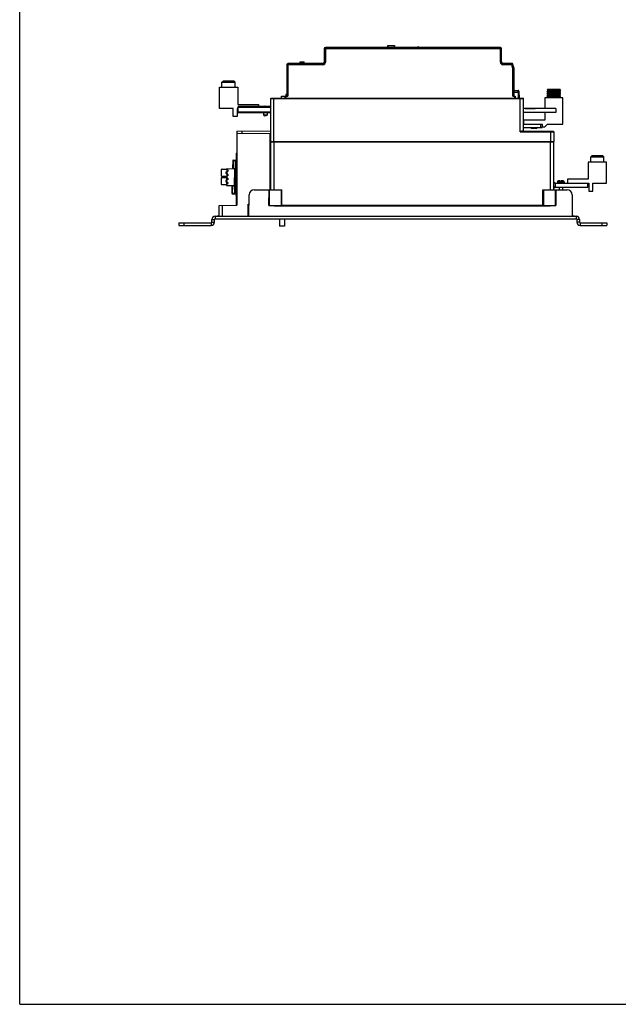
# Model space of a CAD drawing. Units: inches. Extents: x 0 to 22, y 0 to 17.
# Drawn here: x 0 to 5.7, y 0 to 9.3 of the extents above; entities that cross this region are included whole.
import ezdxf

# ---------------------------------------------------------------- set-up
doc = ezdxf.new("R2010")
doc.units = ezdxf.units.IN
doc.header["$LTSCALE"] = 1.21
doc.header["$MEASUREMENT"] = 0
doc.layers.get('0').update_dxf_attribs({"linetype": 'CONTINUOUS'})
for name, color, linetype in [('40891_040', 7, 'CONTINUOUS'), ('40891_045', 7, 'CONTINUOUS'), ('AXIS_PART', 7, 'CONTINUOUS'), ('DRAFT', 7, 'CONTINUOUS'), ('FEATURE', 7, 'CONTINUOUS'), ('TERM_LABEL', 7, 'CONTINUOUS')]:
    doc.layers.add(name, color=color, linetype=linetype)

msp = doc.modelspace()

# ---------------------------------------------------------------- linework, layer by layer
at = {"color": 7, "linetype": 'Continuous'}
for p, q in [((0, 0), (0, 17)), ((2.8863, 9.0507), (2.8863, 8.9239)), ((4.5677, 9.0507), (2.8863, 9.0507)), ((2.8981, 9.0625), (2.8981, 8.9239)), ((4.5559, 9.0625), (2.8981, 9.0625)), ((3.4901, 9.0742), (3.4902, 9.0822)), ((3.494, 9.0703), (3.4901, 9.0742)), ((3.4902, 9.0822), (3.5528, 9.0822)), ((3.4939, 9.0625), (3.494, 9.0703)), ((3.5529, 9.0742), (3.549, 9.0703)), ((3.549, 9.0703), (3.5491, 9.0625)), ((3.5528, 9.0822), (3.5529, 9.0742)), ((4.5559, 8.9239), (4.5559, 9.0625)), ((4.5677, 8.9239), (4.5677, 9.0507)), ((2.5311, 8.9003), (2.5429, 8.9121)), ((2.5311, 8.9003), (2.5311, 8.6029)), ((2.5429, 8.8954), (2.5311, 8.9003)), ((2.8744, 8.9121), (2.5429, 8.9121)), ((2.5478, 8.9003), (2.5429, 8.9121)), ((2.5429, 8.8954), (2.5478, 8.9003)), ((2.5429, 8.8954), (2.5429, 8.6031)), ((2.8744, 8.9003), (2.5478, 8.9003)), ((2.6567, 8.9121), (2.657, 8.9259)), ((2.657, 8.9259), (2.6959, 8.9259)), ((2.6961, 8.9121), (2.6958, 8.9259)), ((2.8744, 8.9003), (2.8744, 8.9121)), ((2.8863, 8.9239), (2.8981, 8.9239)), ((4.5559, 8.9239), (4.5677, 8.9239)), ((4.672, 8.9121), (4.5795, 8.9121)), ((4.5795, 8.9121), (4.5795, 8.9003)), ((4.6632, 8.9003), (4.5795, 8.9003)), ((4.6632, 8.9003), (4.672, 8.9121)), ((4.6743, 8.8631), (4.6632, 8.9003)), ((4.6861, 8.8649), (4.672, 8.9121)), ((4.6743, 8.8631), (4.6861, 8.8649)), ((4.6743, 8.6031), (4.6743, 8.8631)), ((4.6861, 8.6029), (4.6861, 8.8649)), ((1.8925, 8.4862), (1.8925, 8.6862)), ((1.8925, 8.6862), (2.0665, 8.6862)), ((1.917, 8.735), (1.9302, 8.7482)), ((1.917, 8.6862), (1.917, 8.735)), ((1.917, 8.735), (2.042, 8.735)), ((1.9302, 8.7482), (2.0287, 8.7482)), ((2.042, 8.735), (2.0287, 8.7482)), ((2.042, 8.6862), (2.042, 8.735)), ((2.0665, 8.6862), (2.0665, 8.5238)), ((2.3819, 8.5819), (4.7716, 8.5819)), ((2.4095, 8.173), (2.4095, 8.5819)), ((2.4808, 8.6022), (2.5429, 8.6031)), ((2.4808, 8.5819), (2.4808, 8.6022)), ((2.5174, 8.5819), (2.5174, 8.6027)), ((2.5211, 8.5819), (2.5211, 8.6028)), ((2.5271, 8.5819), (2.5271, 8.6029)), ((4.6743, 8.6031), (4.6961, 8.6028)), ((4.6861, 8.6569), (4.7235, 8.6569)), ((4.6861, 8.6414), (4.7235, 8.6414)), ((4.6901, 8.6029), (4.6901, 8.5819)), ((4.6961, 8.6028), (4.6961, 8.5819)), ((4.7236, 8.6414), (4.7235, 8.6569)), ((4.7235, 8.6414), (4.7245, 8.5819)), ((4.7313, 8.6496), (4.7313, 8.6498)), ((4.7313, 8.6496), (4.7313, 8.6496)), ((4.7313, 8.6491), (4.7324, 8.5819)), ((4.744, 8.2656), (4.744, 8.5819)), ((5.1483, 8.5852), (4.9767, 8.5852)), ((4.9767, 8.5852), (4.9767, 8.4862)), ((5.0035, 8.664), (4.9995, 8.66)), ((5.1255, 8.66), (4.9995, 8.66)), ((5.0035, 8.6562), (4.9995, 8.66)), ((4.9995, 8.6522), (5.0035, 8.6562)), ((4.9995, 8.6522), (5.1255, 8.6522)), ((5.0035, 8.6483), (4.9995, 8.6522)), ((4.9995, 8.6443), (5.0035, 8.6483)), ((4.9995, 8.6443), (5.1255, 8.6443)), ((5.0035, 8.6404), (4.9995, 8.6443)), ((4.9995, 8.6364), (5.0035, 8.6404)), ((4.9995, 8.6364), (5.1255, 8.6364)), ((5.0035, 8.6326), (4.9995, 8.6364)), ((4.9995, 8.6285), (5.0035, 8.6326)), ((4.9995, 8.6285), (5.1255, 8.6285)), ((5.0035, 8.6247), (4.9995, 8.6285)), ((4.9995, 8.6207), (5.0035, 8.6247)), ((4.9995, 8.6207), (5.1255, 8.6207)), ((5.0035, 8.6168), (4.9995, 8.6207)), ((4.9995, 8.6128), (5.0035, 8.6168)), ((4.9995, 8.6128), (5.1255, 8.6128)), ((5.0035, 8.6089), (4.9995, 8.6128)), ((4.9995, 8.6049), (5.0035, 8.6089)), ((4.9995, 8.6049), (5.1255, 8.6049)), ((5.0035, 8.601), (4.9995, 8.6049)), ((4.9995, 8.597), (5.0035, 8.601)), ((4.9995, 8.597), (5.1255, 8.597)), ((5.0035, 8.593), (4.9995, 8.597)), ((4.9995, 8.5892), (5.0035, 8.593)), ((4.9995, 8.5892), (5.1255, 8.5892)), ((5.0034, 8.5852), (4.9995, 8.5892)), ((5.1216, 8.664), (5.0035, 8.664)), ((5.0035, 8.6562), (5.1216, 8.6562)), ((5.0035, 8.6483), (5.1216, 8.6483)), ((5.0035, 8.6404), (5.1216, 8.6404)), ((5.0035, 8.6326), (5.1216, 8.6326)), ((5.0035, 8.6247), (5.1216, 8.6247)), ((5.0035, 8.6168), (5.1216, 8.6168)), ((5.0035, 8.6089), (5.1216, 8.6089)), ((5.0035, 8.601), (5.1216, 8.601)), ((5.0035, 8.593), (5.1216, 8.593)), ((5.1216, 8.664), (5.1255, 8.66)), ((5.1216, 8.6562), (5.1255, 8.66)), ((5.1255, 8.6522), (5.1216, 8.6562)), ((5.1216, 8.6483), (5.1255, 8.6522)), ((5.1255, 8.6443), (5.1216, 8.6483)), ((5.1216, 8.6404), (5.1255, 8.6443)), ((5.1255, 8.6364), (5.1216, 8.6404)), ((5.1216, 8.6326), (5.1255, 8.6364)), ((5.1255, 8.6285), (5.1216, 8.6326)), ((5.1216, 8.6247), (5.1255, 8.6285)), ((5.1255, 8.6207), (5.1216, 8.6247)), ((5.1216, 8.6168), (5.1255, 8.6207)), ((5.1255, 8.6128), (5.1216, 8.6168)), ((5.1216, 8.6089), (5.1255, 8.6128)), ((5.1255, 8.6049), (5.1216, 8.6089)), ((5.1216, 8.601), (5.1255, 8.6049)), ((5.1255, 8.597), (5.1216, 8.601)), ((5.1216, 8.593), (5.1255, 8.597)), ((5.1255, 8.5892), (5.1216, 8.593)), ((5.1217, 8.5852), (5.1255, 8.5892)), ((5.1483, 8.3364), (5.1483, 8.5852)), ((2.0665, 8.5238), (2.2625, 8.5238)), ((2.2625, 8.5238), (2.2625, 8.5047)), ((2.3231, 8.5061), (2.3231, 8.5047)), ((2.3329, 8.5047), (2.3329, 8.5061)), ((2.378, 8.578), (2.378, 8.173)), ((4.7755, 8.578), (2.378, 8.578)), ((4.7755, 8.2734), (4.7755, 8.578)), ((2.0229, 8.4862), (1.8925, 8.4862)), ((2.0229, 8.4112), (2.0229, 8.4862)), ((2.0605, 8.4112), (2.0229, 8.4112)), ((2.0605, 8.4862), (2.0605, 8.4112)), ((2.0709, 8.4862), (2.0605, 8.4862)), ((2.3116, 8.4457), (2.3116, 8.4224)), ((2.3116, 8.4224), (2.3219, 8.4164)), ((2.3444, 8.4224), (2.3116, 8.4224)), ((2.334, 8.4164), (2.3219, 8.4164)), ((2.3444, 8.4224), (2.334, 8.4164)), ((2.3444, 8.4457), (2.3444, 8.4224)), ((5.0826, 8.4487), (4.7755, 8.4487)), ((4.7914, 8.4869), (4.8858, 8.4869)), ((4.7914, 8.4869), (4.7914, 8.4862)), ((4.7934, 8.4869), (4.7934, 8.4862)), ((4.8838, 8.4869), (4.8838, 8.4862)), ((4.8858, 8.4869), (4.8858, 8.4862)), ((4.9767, 8.4487), (4.9767, 8.3742)), ((5.0826, 8.4862), (5.0826, 8.4487)), ((4.7755, 8.3364), (4.9524, 8.3364)), ((4.7755, 8.3049), (4.9528, 8.3049)), ((4.9767, 8.3742), (4.7764, 8.3742)), ((4.7764, 8.3742), (4.7764, 8.3364)), ((4.937, 8.3364), (4.937, 8.3049)), ((4.9524, 8.3364), (4.9524, 8.3104)), ((4.9524, 8.3104), (4.9784, 8.3104)), ((4.9528, 8.3104), (4.9528, 8.3049)), ((5.0024, 8.3364), (4.9784, 8.3104)), ((5.0024, 8.3364), (5.1483, 8.3364)), ((4.744, 8.2656), (5.061, 8.2656)), ((4.7638, 8.2734), (4.7755, 8.2734)), ((4.7663, 8.2695), (5.0571, 8.2695)), ((4.9016, 8.2955), (4.8465, 8.2955)), ((4.8465, 8.2955), (4.8465, 8.2947)), ((4.9016, 8.2947), (4.8465, 8.2947)), ((4.9016, 8.2955), (4.9016, 8.2947)), ((5.0295, 8.2695), (5.0295, 8.173)), ((5.061, 8.2656), (5.061, 8.173)), ((2.0546, 7.9949), (2.0558, 8.0632)), ((5.4127, 8.0263), (5.426, 8.0396)), ((5.4127, 8.0263), (5.5377, 8.0263)), ((5.4127, 7.9776), (5.4127, 8.0263)), ((5.426, 8.0396), (5.5245, 8.0396)), ((5.5377, 8.0263), (5.5245, 8.0396)), ((5.5377, 7.9776), (5.5377, 8.0263)), ((2.0191, 7.9915), (2.018, 7.9248)), ((2.0231, 7.9915), (2.0203, 7.9943)), ((2.0231, 7.9915), (2.0218, 7.9207)), ((2.0231, 7.9954), (2.0586, 7.9948)), ((2.0231, 7.9915), (2.0427, 7.9911)), ((2.0427, 7.9911), (2.0373, 7.679)), ((2.0467, 7.9911), (2.0412, 7.679)), ((2.0467, 7.9911), (2.0439, 7.9939)), ((2.0585, 7.9909), (2.0467, 7.9911)), ((2.0588, 8.0095), (2.0513, 7.5783)), ((5.5622, 7.9776), (5.3882, 7.9776)), ((5.3882, 7.9776), (5.3882, 7.8152)), ((5.5622, 7.7776), (5.5622, 7.9776)), ((1.913, 7.8456), (1.9141, 7.9078)), ((1.9582, 7.8408), (1.9169, 7.8416)), ((1.9181, 7.9116), (1.9594, 7.9109)), ((1.955, 7.8795), (1.9548, 7.8724)), ((1.9635, 7.9164), (1.9607, 7.7565)), ((1.9725, 7.8481), (1.9623, 7.8483)), ((1.9728, 7.8638), (1.9626, 7.864)), ((1.9732, 7.8874), (1.963, 7.8876)), ((1.9734, 7.9032), (1.9632, 7.9034)), ((1.9635, 7.9164), (2.0346, 7.9152)), ((1.9728, 7.8638), (1.9725, 7.8481)), ((1.9734, 7.9032), (1.9732, 7.8874)), ((2.0414, 7.9151), (2.0208, 7.921)), ((2.0346, 7.9152), (2.0318, 7.7552)), ((1.9116, 7.7668), (1.9127, 7.829)), ((1.9568, 7.7621), (1.9155, 7.7628)), ((1.9167, 7.8329), (1.9581, 7.8322)), ((1.9536, 7.8008), (1.9535, 7.7937)), ((1.9607, 7.7565), (2.0318, 7.7552)), ((1.9711, 7.7694), (1.9609, 7.7695)), ((1.9714, 7.7851), (1.9612, 7.7853)), ((1.9718, 7.8087), (1.9616, 7.8089)), ((1.9721, 7.8245), (1.9619, 7.8246)), ((1.9714, 7.7851), (1.9711, 7.7694)), ((1.9721, 7.8245), (1.9718, 7.8087)), ((2.0137, 7.6795), (2.0148, 7.7462)), ((2.0176, 7.6794), (2.0188, 7.7502)), ((2.0178, 7.7499), (2.0386, 7.7551)), ((5.075, 7.7807), (5.061, 7.7807)), ((5.075, 7.7776), (5.061, 7.7776)), ((5.075, 7.7417), (5.061, 7.7417)), ((5.075, 7.7807), (5.075, 7.7369)), ((5.0958, 7.7897), (5.1226, 7.7897)), ((5.0958, 7.7897), (5.0958, 7.7776)), ((5.1226, 7.7996), (5.1056, 7.7996)), ((5.1226, 7.7996), (5.1226, 7.7894)), ((5.1334, 7.7894), (5.1226, 7.7894)), ((5.1503, 7.7996), (5.1334, 7.7996)), ((5.1334, 7.7894), (5.1334, 7.7996)), ((5.1334, 7.7897), (5.1602, 7.7897)), ((5.1602, 7.7897), (5.1602, 7.7806)), ((5.3882, 7.8152), (5.1922, 7.8152)), ((5.1922, 7.8152), (5.1922, 7.7776)), ((5.3839, 7.7776), (5.3942, 7.7776)), ((5.3942, 7.7776), (5.3942, 7.7026)), ((5.4318, 7.7776), (5.5622, 7.7776)), ((5.4318, 7.7026), (5.4318, 7.7776)), ((2.0148, 7.6767), (2.0176, 7.6794)), ((2.053, 7.6748), (2.0175, 7.6755)), ((2.0373, 7.679), (2.0176, 7.6794)), ((2.0412, 7.679), (2.0384, 7.6762)), ((2.053, 7.6788), (2.0412, 7.679)), ((2.0584, 7.6504), (2.0525, 7.6505)), ((2.0586, 7.6633), (2.0528, 7.6634)), ((2.0528, 7.6623), (2.0528, 7.6623)), ((2.0584, 7.6504), (2.0571, 7.5782)), ((2.0584, 7.6504), (2.0585, 7.6563)), ((2.0584, 7.6504), (2.0591, 7.6504)), ((2.0585, 7.6574), (2.0586, 7.6633)), ((2.0585, 7.6574), (2.0585, 7.6563)), ((5.075, 7.7385), (5.061, 7.7385)), ((5.061, 7.7369), (5.075, 7.7369)), ((5.1116, 7.7401), (5.1116, 7.7144)), ((5.1444, 7.7401), (5.1444, 7.7144)), ((5.3942, 7.7026), (5.4318, 7.7026)), ((2.0571, 7.5782), (2.0513, 7.5783)), ((2.0571, 7.5782), (2.057, 7.5723)), ((2.057, 7.5723), (2.0591, 7.5722)), ((2.0571, 7.5782), (2.0591, 7.5781)), ((1.853, 7.4663), (1.853, 7.4413)), ((1.8706, 7.4673), (1.8706, 7.4663)), ((1.8706, 7.4673), (1.8903, 7.4673)), ((1.8826, 7.4673), (1.8826, 7.4663)), ((5.2362, 7.4693), (5.258, 7.4693)), ((5.252, 7.4663), (5.252, 7.4693)), ((5.258, 7.4663), (5.258, 7.4693)), ((5.2739, 7.4663), (5.2739, 7.4413)), ((1.5083, 7.4033), (1.5083, 7.3783)), ((1.5083, 7.3783), (1.8154, 7.3783)), ((1.5556, 7.4033), (1.5556, 7.3783)), ((1.8154, 7.4033), (1.8154, 7.3783)), ((1.8217, 7.435), (1.8468, 7.435)), ((1.8217, 7.4096), (1.8468, 7.4096)), ((1.8468, 7.4096), (1.8468, 7.435)), ((1.853, 7.4413), (5.2739, 7.4413)), ((2.4611, 7.4413), (2.4611, 7.3718)), ((2.5083, 7.3718), (2.4611, 7.3718)), ((2.5083, 7.4413), (2.5083, 7.3718)), ((5.3052, 7.435), (5.2802, 7.435)), ((5.2802, 7.435), (5.2802, 7.4096)), ((5.3052, 7.4096), (5.2802, 7.4096)), ((5.3115, 7.4033), (5.3115, 7.3783)), ((5.3115, 7.3783), (5.5635, 7.3783)), ((5.5162, 7.4033), (5.5162, 7.3783)), ((5.5635, 7.4033), (5.5635, 7.3783)), ((0, 0), (22, 0))]:
    msp.add_line(p, q, dxfattribs=at)
at = {"color": 3, "linetype": 'Continuous'}
for p, q in [((5.0826, 8.4862), (4.7755, 8.4862)), ((1.853, 7.4663), (5.2739, 7.4663)), ((1.5083, 7.4033), (1.8154, 7.4033)), ((1.8217, 7.4096), (1.8217, 7.435)), ((5.3052, 7.435), (5.3052, 7.4096)), ((5.3115, 7.4033), (5.5635, 7.4033))]:
    msp.add_line(p, q, dxfattribs=at)
at = {"color": 7, "linetype": 'Continuous'}
for centre, radius, start, end in [((2.8981, 9.0507), 0.0118, 90, 180), ((3.7758, 9.0571), 0.0125, 25.49854, 154.50146), ((4.5559, 9.0507), 0.0118, 0, 90), ((2.8744, 8.9239), 0.0236, 270, 360), ((2.8744, 8.9239), 0.0118, 270, 360), ((4.5795, 8.9239), 0.0236, 180, 270), ((4.5795, 8.9239), 0.0118, 180, 270), ((2.3819, 8.578), 0.00394, 90, 180), ((4.7235, 8.649), 0.00787, 0.88731, 90), ((4.7716, 8.578), 0.00394, 0, 90), ((2.328, 8.4275), 0.0787, 93.59416, 100.93301), ((2.328, 8.4275), 0.0787, 79.06699, 86.40584), ((4.837, 8.2955), 0.00945, 0, 89.99844), ((4.911, 8.2955), 0.00945, 90.00156, 180), ((4.7795, 8.2734), 0.00394, 180, 270), ((5.0571, 8.2656), 0.00394, 0, 90), ((2.0597, 8.0631), 0.00394, 100.13803, 179), ((2.0231, 7.9915), 0.00394, 89, 179), ((2.0467, 7.9911), 0.00394, 89, 179), ((1.917, 7.8455), 0.00394, 179, 269), ((1.918, 7.9077), 0.00394, 89, 179), ((1.9588, 7.8723), 0.00394, 179, 269), ((1.9589, 7.8794), 0.00394, 89, 179), ((1.9583, 7.8448), 0.00394, 269, 359), ((1.9586, 7.8645), 0.00394, 359, 89), ((1.959, 7.8873), 0.00394, 269, 359), ((1.9594, 7.907), 0.00394, 359, 89), ((2.0219, 7.9248), 0.00394, 179, 254), ((1.9156, 7.7668), 0.00394, 179, 269), ((1.9167, 7.829), 0.00394, 89, 179), ((1.9574, 7.7936), 0.00394, 179, 269), ((1.9575, 7.8007), 0.00394, 89, 179), ((1.9569, 7.7661), 0.00394, 269, 359), ((1.9573, 7.7857), 0.00394, 359, 89), ((1.9577, 7.8086), 0.00394, 269, 359), ((1.958, 7.8283), 0.00394, 359, 89), ((2.0188, 7.7461), 0.00394, 104, 179), ((5.1056, 7.7897), 0.00984, 90, 180), ((5.1503, 7.7897), 0.00984, 0, 90), ((2.0176, 7.6794), 0.00394, 179, 269), ((2.0412, 7.679), 0.00394, 179, 269), ((2.0572, 7.5782), 0.00591, 179, 268.5), ((1.8154, 7.4096), 0.0313, 270, 360), ((1.853, 7.435), 0.00626, 90, 180), ((5.2739, 7.435), 0.00626, 0, 90), ((5.3115, 7.4096), 0.0313, 180, 270)]:
    msp.add_arc(centre, radius, start, end, dxfattribs=at)
at = {"color": 3, "linetype": 'Continuous'}
for centre, radius, start, end in [((1.853, 7.435), 0.0313, 90, 180), ((5.2739, 7.435), 0.0313, 0, 90), ((1.8154, 7.4096), 0.0063, 270, 360), ((5.3115, 7.4096), 0.0063, 180, 270)]:
    msp.add_arc(centre, radius, start, end, dxfattribs=at)
at = {"color": 7, "linetype": 'Continuous'}
for points, knots in [([(4.7313, 8.6491), (4.7314, 8.6474), (4.7299, 8.6433), (4.7257, 8.6414), (4.7235, 8.6414)], [0, 0, 0, 0, 0.445086, 1, 1, 1, 1]), ([(4.744, 8.2656), (4.7474, 8.2673), (4.7536, 8.2706), (4.7605, 8.2734), (4.7638, 8.2734)], [0, 0, 0, 0, 0.529844, 1, 1, 1, 1]), ([(4.744, 8.2656), (4.7478, 8.2664), (4.7551, 8.2681), (4.7626, 8.2695), (4.7663, 8.2695)], [0, 0, 0, 0, 0.508627, 1, 1, 1, 1]), ([(4.7663, 8.2695), (4.766, 8.2695), (4.7643, 8.2701), (4.7638, 8.2721), (4.7638, 8.2734)], [0, 0, 0, 0, 0.200983, 1, 1, 1, 1]), ([(2.0585, 7.6563), (2.0577, 7.6563), (2.0562, 7.6567), (2.0543, 7.658), (2.053, 7.66), (2.0527, 7.6616), (2.0528, 7.6623)], [0, 0, 0, 0, 0.250004, 0.500006, 0.750004, 1, 1, 1, 1]), ([(2.0585, 7.6574), (2.0578, 7.6574), (2.0562, 7.6577), (2.0543, 7.6591), (2.053, 7.661), (2.0528, 7.6626), (2.0528, 7.6634)], [0, 0, 0, 0, 0.250005, 0.500006, 0.750004, 1, 1, 1, 1])]:
    msp.add_open_spline(points, degree=3, knots=knots, dxfattribs=at)
at = {"layer": '40891_040', "color": 7, "linetype": 'Continuous'}
for p, q in [((2.0591, 8.2706), (2.378, 8.2734)), ((2.0591, 8.2706), (2.0591, 7.5695)), ((2.378, 8.2451), (2.0591, 8.2493)), ((2.1063, 8.2711), (2.1063, 8.2486)), ((2.3702, 8.2452), (2.3702, 7.7144)), ((2.378, 8.173), (2.378, 7.7144)), ((2.378, 8.1711), (5.061, 8.1711)), ((2.4039, 8.173), (2.4039, 8.1711)), ((2.4095, 8.1711), (2.4095, 7.7144)), ((2.4196, 8.173), (2.4196, 8.1711)), ((5.0295, 7.7144), (5.0295, 8.1711)), ((5.0302, 8.1711), (5.0301, 8.173)), ((5.0459, 8.1711), (5.0459, 8.173)), ((5.061, 7.7144), (5.061, 8.1711)), ((2.1732, 7.4663), (2.175, 7.6675)), ((2.2222, 7.7144), (2.4855, 7.7144)), ((2.3618, 7.5676), (2.3631, 7.7144)), ((2.3674, 7.5677), (2.3686, 7.7144)), ((2.48, 7.5687), (2.48, 7.7144)), ((2.4855, 7.5647), (2.4855, 7.7144)), ((4.9574, 7.7144), (5.189, 7.7144)), ((4.9574, 7.5647), (4.9574, 7.7144)), ((4.9629, 7.7144), (4.9629, 7.5687)), ((5.0743, 7.7144), (5.0756, 7.5677)), ((5.0798, 7.7144), (5.0811, 7.5676)), ((5.2362, 7.6671), (5.2362, 7.4663)), ((1.8903, 7.568), (2.0591, 7.5695)), ((1.8903, 7.4663), (1.8903, 7.568)), ((1.9214, 7.4663), (1.9214, 7.5683)), ((2.1655, 7.4663), (2.1664, 7.5778)), ((2.1664, 7.5778), (2.1742, 7.5779)), ((2.3618, 7.5676), (2.3674, 7.5677)), ((2.3674, 7.5677), (2.48, 7.5687)), ((5.0724, 7.5637), (2.3706, 7.5637)), ((2.411, 7.5641), (2.4828, 7.5647)), ((2.4855, 7.5687), (4.9574, 7.5687)), ((2.4855, 7.5647), (4.9574, 7.5647)), ((4.9602, 7.5647), (5.029, 7.5641)), ((4.9629, 7.5687), (5.0756, 7.5677)), ((5.0756, 7.5677), (5.0811, 7.5676))]:
    msp.add_line(p, q, dxfattribs=at)
for centre, radius, start, end in [((2.2222, 7.6671), 0.0472, 90, 179.5), ((5.189, 7.6671), 0.0472, 0, 90), ((2.485, 6.3342), 1.2345, 89.97435, 90.23277), ((2.4853, 7.2457), 0.319, 89.95714, 90.45708), ((4.9575, 6.1053), 1.4633, 89.78744, 90.00544), ((4.9576, 7.2457), 0.319, 89.54288, 90.0429)]:
    msp.add_arc(centre, radius, start, end, dxfattribs=at)
for centre, major_axis, start_param, end_param in [((2.3706, 7.5677), (0.00557, 0.0001), -1.743081, -1.595475), ((5.0723, 7.5677), (0.00557, -0.0001), -1.546118, -1.398511)]:
    msp.add_ellipse(centre, major_axis=major_axis, ratio=0.706986, start_param=start_param, end_param=end_param, dxfattribs=at)
for points, knots in [([(2.1735, 7.5666), (2.1731, 7.5675), (2.171, 7.5714), (2.1684, 7.575), (2.1664, 7.5778)], [0, 0, 0, 0, 0.218075, 1, 1, 1, 1]), ([(2.3697, 7.5638), (2.3687, 7.564), (2.3675, 7.5657), (2.3674, 7.5672), (2.3674, 7.5677)], [0, 0, 0, 0, 0.70865, 1, 1, 1, 1]), ([(2.4828, 7.5647), (2.4816, 7.5647), (2.4802, 7.5665), (2.48, 7.5682), (2.48, 7.5687)], [0, 0, 0, 0, 0.700325, 1, 1, 1, 1]), ([(4.9602, 7.5647), (4.9613, 7.5647), (4.9628, 7.5665), (4.9629, 7.5682), (4.9629, 7.5687)], [0, 0, 0, 0, 0.700325, 1, 1, 1, 1]), ([(5.0756, 7.5677), (5.0755, 7.5672), (5.0754, 7.5657), (5.0743, 7.564), (5.0732, 7.5638)], [0, 0, 0, 0, 0.29135, 1, 1, 1, 1])]:
    msp.add_open_spline(points, degree=3, knots=knots, dxfattribs=at)
for points in [[(2.3697, 7.5638), (2.3668, 7.5641), (2.3642, 7.5659), (2.3618, 7.5676)], [(5.0811, 7.5676), (5.0787, 7.5659), (5.0761, 7.5641), (5.0732, 7.5638)]]:
    msp.add_open_spline(points, degree=3, dxfattribs=at)
at = {"layer": '40891_045', "color": 7, "linetype": 'Continuous'}
for p in [(5.075, 7.7776), (5.3839, 7.7401)]:
    msp.add_line(p, (5.3839, 7.7776), dxfattribs=at)
at = {"layer": '40891_045', "color": 3, "linetype": 'Continuous'}
msp.add_line((5.075, 7.7401), (5.3839, 7.7401), dxfattribs=at)
at = {"layer": 'AXIS_PART', "color": 7, "linetype": 'Continuous'}
for p, q in [((2.0346, 7.9152), (2.0414, 7.9151)), ((2.0318, 7.7552), (2.0386, 7.7551)), ((5.1004, 7.7806), (5.1624, 7.7806)), ((5.1004, 7.7776), (5.1004, 7.7806)), ((5.1064, 7.7776), (5.1064, 7.7806)), ((5.1564, 7.7776), (5.1564, 7.7806)), ((5.1624, 7.7776), (5.1624, 7.7806))]:
    msp.add_line(p, q, dxfattribs=at)
at = {"layer": 'DRAFT', "color": 7, "linetype": 'Continuous'}
for p, q in [((2.5234, 8.6174), (2.5225, 8.6069)), ((2.5225, 8.6069), (2.5311, 8.6069)), ((2.5311, 8.6225), (2.5234, 8.6174))]:
    msp.add_line(p, q, dxfattribs=at)
at = {"layer": 'FEATURE', "color": 7, "linetype": 'Continuous'}
for p in [(5.061, 8.2656), (2.378, 8.173)]:
    msp.add_line(p, (5.061, 8.173), dxfattribs=at)
at = {"layer": 'TERM_LABEL', "color": 7, "linetype": 'Continuous'}
for p, q in [((2.0709, 8.4457), (2.0709, 8.5047)), ((2.378, 8.5047), (2.0709, 8.5047)), ((2.378, 8.4957), (2.0709, 8.4957)), ((2.378, 8.4517), (2.0709, 8.4517)), ((2.378, 8.4457), (2.0709, 8.4457))]:
    msp.add_line(p, q, dxfattribs=at)
at = {"layer": 'TERM_LABEL', "color": 3, "linetype": 'Continuous'}
msp.add_line((2.378, 8.5017), (2.0709, 8.5017), dxfattribs=at)

doc.saveas('drawing.dxf')
